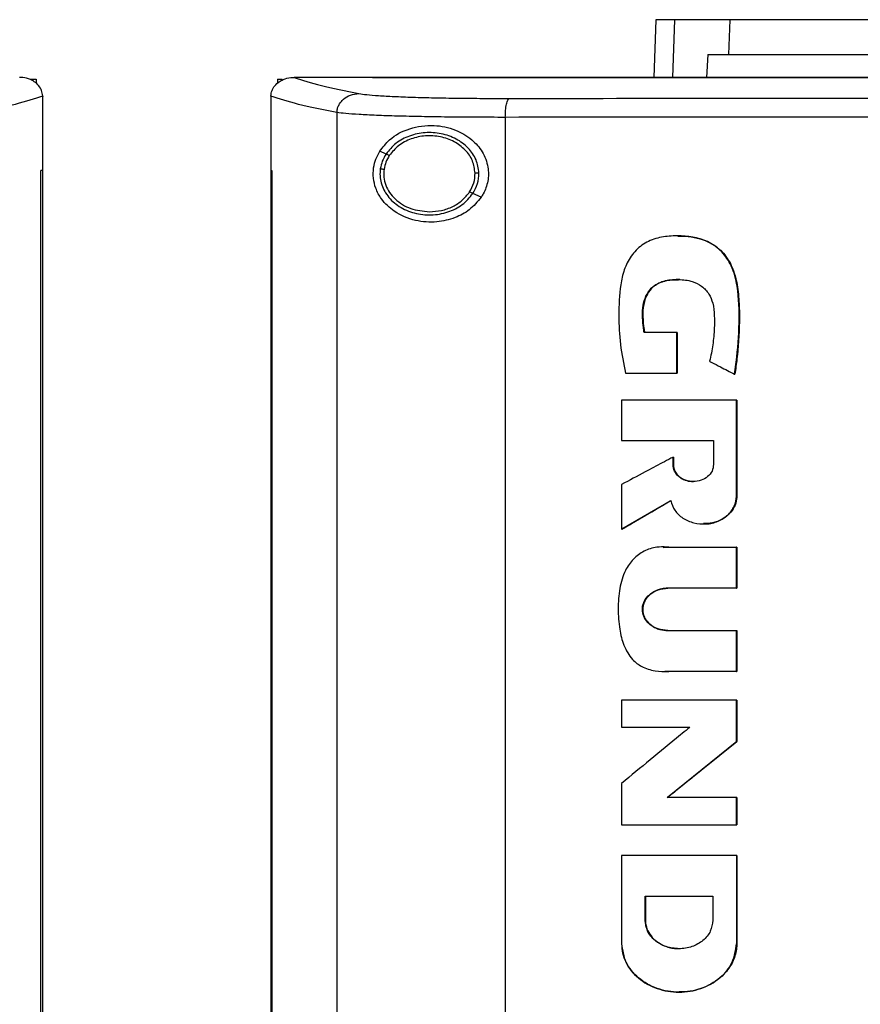
# Model space of a CAD drawing. Extents: x 0.4 to 10.6, y 0.4 to 8.1.
# Drawn here: x 7.6 to 7.8, y 4 to 4.2 of the extents above; entities that cross this region are included whole.
import ezdxf

# ---------------------------------------------------------------- set-up
doc = ezdxf.new("R2010")
doc.units = 0
doc.linetypes.add('SLD-SOLID', pattern=[0])
doc.layers.get('0').update_dxf_attribs({"linetype": 'CONTINUOUS'})

msp = doc.modelspace()

# ---------------------------------------------------------------- linework, layer by layer
at = {"color": 7, "linetype": 'SLD-SOLID'}
for p, q in [((7.76081, 4.2266), (7.76029, 4.21168)), ((7.77968, 4.21758), (7.77998, 4.2266)), ((7.77418, 4.21758), (7.77391, 4.21168)), ((7.77418, 4.21758), (7.77968, 4.21758)), ((7.59635, 4.21166), (7.59625, 4.21166)), ((7.5993, 4.21125), (7.60052, 4.21125)), ((7.60052, 4.21125), (7.60052, 4.21014)), ((7.66297, 4.21125), (7.66297, 4.21014)), ((7.66297, 4.21125), (7.66419, 4.21125)), ((7.66714, 4.21166), (7.66724, 4.21166)), ((7.68751, 4.21168), (7.68751, 4.21162)), ((7.68751, 4.21162), (7.68751, 4.21157)), ((7.60224, 4.20685), (7.60224, 4.20672)), ((7.60224, 4.18756), (7.60224, 4.20672)), ((7.66125, 4.20685), (7.66125, 4.20672)), ((7.66125, 4.20672), (7.66125, 4.18756)), ((7.67833, 4.20259), (7.67833, 3.76407)), ((7.72186, 4.20134), (7.72186, 3.76532)), ((7.69101, 4.19185), (7.68941, 4.19258)), ((7.60176, 3.7791), (7.60176, 4.18756)), ((7.60176, 4.18756), (7.60178, 4.18756)), ((7.60178, 3.7791), (7.60178, 4.18756)), ((7.60226, 4.18756), (7.60178, 4.18756)), ((7.60226, 3.7791), (7.60226, 4.18756)), ((7.66123, 4.18756), (7.66123, 3.7791)), ((7.66147, 4.18756), (7.66147, 3.7791)), ((7.66149, 4.18756), (7.66147, 4.18756)), ((7.66149, 4.18756), (7.66149, 3.7791)), ((7.71561, 4.18067), (7.71347, 4.18164)), ((7.76621, 4.14567), (7.75773, 4.14567)), ((7.76621, 4.13515), (7.76621, 4.14567)), ((7.76626, 4.14567), (7.76621, 4.14567)), ((7.76626, 4.13515), (7.76626, 4.14567)), ((7.76626, 4.14567), (7.7663, 4.14567)), ((7.7663, 4.14567), (7.7663, 4.13515)), ((7.75293, 4.13515), (7.76621, 4.13515)), ((7.76621, 4.13515), (7.76626, 4.13515)), ((7.76626, 4.13515), (7.7663, 4.13515)), ((7.78113, 4.1349), (7.78119, 4.1349)), ((7.78119, 4.1349), (7.78122, 4.1349)), ((7.75192, 4.12823), (7.75192, 4.11777)), ((7.78163, 4.10337), (7.78163, 4.12823)), ((7.78168, 4.12823), (7.78163, 4.12823)), ((7.78168, 4.10337), (7.78168, 4.12823)), ((7.78168, 4.12823), (7.78171, 4.12823)), ((7.78171, 4.12823), (7.78171, 4.10337)), ((7.75192, 4.11777), (7.7757, 4.11777)), ((7.7757, 4.11777), (7.7757, 4.11153)), ((7.76522, 4.11153), (7.76522, 4.11346)), ((7.76528, 4.11346), (7.76522, 4.11346)), ((7.76528, 4.11153), (7.76528, 4.11346)), ((7.76528, 4.11346), (7.76531, 4.11346)), ((7.76531, 4.11346), (7.76531, 4.11153)), ((7.76528, 4.11153), (7.76522, 4.11153)), ((7.76531, 4.11153), (7.76528, 4.11153)), ((7.75192, 4.10638), (7.75192, 4.0948)), ((7.78163, 4.10337), (7.78168, 4.10337)), ((7.78168, 4.10337), (7.78171, 4.10337)), ((7.75199, 4.0948), (7.76468, 4.10221)), ((7.76464, 4.10216), (7.75202, 4.0948)), ((7.75199, 4.0948), (7.75192, 4.0948)), ((7.75199, 4.0948), (7.75202, 4.0948)), ((7.76268, 4.09009), (7.76426, 4.09014)), ((7.76417, 4.09014), (7.78163, 4.09014)), ((7.78163, 4.07953), (7.78163, 4.09014)), ((7.78168, 4.09014), (7.78163, 4.09014)), ((7.78168, 4.07953), (7.78168, 4.09014)), ((7.78168, 4.09014), (7.78171, 4.09014)), ((7.78171, 4.09014), (7.78171, 4.07953)), ((7.78163, 4.07953), (7.76379, 4.07953)), ((7.78163, 4.07953), (7.78168, 4.07953)), ((7.78171, 4.07953), (7.78168, 4.07953)), ((7.76379, 4.0686), (7.78163, 4.0686)), ((7.78163, 4.05799), (7.78163, 4.0686)), ((7.78163, 4.0686), (7.78168, 4.0686)), ((7.78168, 4.05799), (7.78168, 4.0686)), ((7.78168, 4.0686), (7.78171, 4.0686)), ((7.78171, 4.0686), (7.78171, 4.05799)), ((7.78163, 4.05799), (7.76417, 4.05799)), ((7.78163, 4.05799), (7.78168, 4.05799)), ((7.78171, 4.05799), (7.78168, 4.05799)), ((7.75192, 4.05059), (7.75192, 4.04359)), ((7.78163, 4.03986), (7.78163, 4.05059)), ((7.78168, 4.05059), (7.78163, 4.05059)), ((7.78168, 4.03986), (7.78168, 4.05059)), ((7.78168, 4.05059), (7.78171, 4.05059)), ((7.78171, 4.05059), (7.78171, 4.03986)), ((7.75192, 4.04359), (7.76957, 4.04359)), ((7.76374, 4.02538), (7.78168, 4.03986)), ((7.78171, 4.03986), (7.76377, 4.02538)), ((7.78163, 4.03986), (7.78168, 4.03986)), ((7.78168, 4.03986), (7.78171, 4.03986)), ((7.75192, 4.02908), (7.75192, 4.01836)), ((7.78163, 4.02538), (7.76368, 4.02538)), ((7.78163, 4.01836), (7.78163, 4.02538)), ((7.78168, 4.02538), (7.78163, 4.02538)), ((7.78168, 4.01836), (7.78168, 4.02538)), ((7.78168, 4.02538), (7.78171, 4.02538)), ((7.78171, 4.02538), (7.78171, 4.01836)), ((7.78163, 4.01836), (7.78168, 4.01836)), ((7.78168, 4.01836), (7.78171, 4.01836)), ((7.75192, 4.01045), (7.75192, 3.98758)), ((7.78163, 4.01045), (7.78163, 3.98758)), ((7.78168, 4.01045), (7.78163, 4.01045)), ((7.78168, 3.98758), (7.78168, 4.01045)), ((7.78168, 4.01045), (7.78171, 4.01045)), ((7.78171, 4.01045), (7.78171, 3.98758)), ((7.758, 3.99992), (7.77554, 3.99992)), ((7.758, 3.99367), (7.758, 3.99992)), ((7.75806, 3.99367), (7.75806, 3.99992)), ((7.75809, 3.99992), (7.75809, 3.99367)), ((7.77554, 3.99992), (7.77554, 3.99367)), ((7.758, 3.99367), (7.75806, 3.99367)), ((7.75809, 3.99367), (7.75806, 3.99367)), ((7.78163, 3.98758), (7.78168, 3.98758)), ((7.78171, 3.98758), (7.78168, 3.98758)), ((7.7668, 3.97509), (7.76689, 3.97509))]:
    msp.add_line(p, q, dxfattribs=at)
at = {"color": 8, "linetype": 'SLD-SOLID'}
for p, q in [((7.76564, 4.2266), (7.76512, 4.21168)), ((7.76264, 4.09012), (7.76423, 4.09014)), ((7.76423, 4.05799), (7.76314, 4.05805))]:
    msp.add_line(p, q, dxfattribs=at)
at = {"color": 7, "linetype": 'SLD-SOLID'}
for points, knots in [([(7.76564, 4.2266), (7.76488, 4.2266), (7.76338, 4.2266), (7.76137, 4.2266), (7.76103, 4.2266), (7.76081, 4.2266)], [0, 0, 0, 0, 0.253927, 0.507853, 1, 1, 1, 1]), ([(7.77998, 4.2266), (7.77843, 4.2266), (7.77533, 4.2266), (7.77016, 4.2266), (7.76743, 4.2266), (7.76564, 4.2266)], [0, 0, 0, 0, 0.253924, 0.507848, 1, 1, 1, 1]), ([(7.82435, 4.2266), (7.82151, 4.2266), (7.81579, 4.2266), (7.80716, 4.2266), (7.79858, 4.2266), (7.79073, 4.2266), (7.7842, 4.2266), (7.7814, 4.2266), (7.77998, 4.2266)], [0, 0, 0, 0, 0.138918, 0.280314, 0.455837, 0.63645, 0.815514, 1, 1, 1, 1]), ([(7.77968, 4.21758), (7.78071, 4.21758), (7.7828, 4.21758), (7.78771, 4.21758), (7.79435, 4.21758), (7.80301, 4.21758), (7.81301, 4.21758), (7.82047, 4.21758), (7.82425, 4.21758)], [0, 0, 0, 0, 0.138278, 0.279, 0.454523, 0.635136, 0.814828, 1, 1, 1, 1]), ([(7.60224, 4.20685), (7.60218, 4.20733), (7.60205, 4.20828), (7.60126, 4.20957), (7.60022, 4.21051), (7.59882, 4.21128), (7.5975, 4.21162), (7.5966, 4.21165), (7.59635, 4.21166)], [0, 0, 0, 0, 0.171198, 0.341966, 0.526328, 0.662982, 0.908874, 1, 1, 1, 1]), ([(7.66125, 4.20685), (7.66131, 4.20733), (7.66144, 4.20828), (7.66223, 4.20957), (7.66327, 4.21051), (7.66467, 4.21128), (7.66599, 4.21162), (7.66689, 4.21165), (7.66714, 4.21166)], [0, 0, 0, 0, 0.171197, 0.341966, 0.526329, 0.662983, 0.908874, 1, 1, 1, 1]), ([(7.66724, 4.21166), (7.66939, 4.21096), (7.67369, 4.20954), (7.68055, 4.20817), (7.684, 4.20749)], [0, 0, 0, 0, 0.497519, 1, 1, 1, 1]), ([(7.68751, 4.21166), (7.68372, 4.21166), (7.67696, 4.21166), (7.67021, 4.21166), (7.66724, 4.21166)], [0, 0, 0, 0, 0.5602059, 1, 1, 1, 1]), ([(7.68755, 4.21162), (7.68754, 4.21162), (7.68753, 4.21162), (7.68752, 4.21162), (7.68751, 4.21162)], [0, 0, 0, 0, 0.559485, 1, 1, 1, 1]), ([(7.94671, 4.21158), (7.94654, 4.21158), (7.94573, 4.21158), (7.94426, 4.21158), (7.9423, 4.21158), (7.94034, 4.21158), (7.93773, 4.21158), (7.93512, 4.21158), (7.93251, 4.21158), (7.93055, 4.21158), (7.9286, 4.21158), (7.92664, 4.21158), (7.92468, 4.21158), (7.92272, 4.21158), (7.92077, 4.21158), (7.91881, 4.21158), (7.91685, 4.21158), (7.9149, 4.21158), (7.91294, 4.21158), (7.91098, 4.21158), (7.90902, 4.21158), (7.90707, 4.21158), (7.90511, 4.21158), (7.90315, 4.21158), (7.9012, 4.21158), (7.89924, 4.21158), (7.89728, 4.21158), (7.89533, 4.21158), (7.89337, 4.21158), (7.89076, 4.21158), (7.88815, 4.21158), (7.88555, 4.21158), (7.88359, 4.21158), (7.88164, 4.21158), (7.87968, 4.21158), (7.87773, 4.21158), (7.87577, 4.21158), (7.87382, 4.21158), (7.87186, 4.21158), (7.86991, 4.21158), (7.86795, 4.21158), (7.866, 4.21158), (7.86404, 4.21158), (7.86209, 4.21158), (7.86013, 4.21158), (7.85818, 4.21158), (7.85623, 4.21158), (7.85427, 4.21158), (7.85232, 4.21158), (7.85037, 4.21158), (7.84842, 4.21158), (7.84646, 4.21158), (7.84386, 4.21158), (7.84126, 4.21158), (7.83865, 4.21158), (7.8367, 4.21158), (7.83475, 4.21158), (7.8328, 4.21158), (7.83085, 4.21158), (7.8289, 4.21158), (7.82695, 4.21157), (7.825, 4.21157), (7.82305, 4.21157), (7.8211, 4.21157), (7.81915, 4.21157), (7.8172, 4.21158), (7.81525, 4.21157), (7.81331, 4.21157), (7.81136, 4.21157), (7.80941, 4.21157), (7.80746, 4.21157), (7.80551, 4.21157), (7.80357, 4.21157), (7.80162, 4.21157), (7.79967, 4.21157), (7.79773, 4.21157), (7.79513, 4.21157), (7.79254, 4.21157), (7.78995, 4.21157), (7.788, 4.21157), (7.78606, 4.21157), (7.78412, 4.21157), (7.78217, 4.21157), (7.78023, 4.21157), (7.77829, 4.21157), (7.77634, 4.21157), (7.7744, 4.21157), (7.77246, 4.21157), (7.77052, 4.21157), (7.76858, 4.21157), (7.76664, 4.21157), (7.7647, 4.21157), (7.76276, 4.21157), (7.76082, 4.21157), (7.75888, 4.21157), (7.75694, 4.21157), (7.755, 4.21157), (7.75306, 4.21157), (7.75113, 4.21157), (7.74919, 4.21157), (7.74725, 4.21157), (7.74467, 4.21157), (7.74209, 4.21157), (7.73951, 4.21157), (7.73758, 4.21157), (7.73564, 4.21157), (7.73371, 4.21157), (7.73178, 4.21157), (7.72984, 4.21157), (7.72791, 4.21157), (7.72598, 4.21157), (7.72405, 4.21157), (7.72212, 4.21157), (7.72019, 4.21157), (7.71826, 4.21157), (7.71633, 4.21157), (7.7144, 4.21157), (7.71247, 4.21157), (7.71054, 4.21157), (7.70861, 4.21157), (7.70669, 4.21157), (7.70476, 4.21157), (7.70284, 4.21157), (7.70091, 4.21157), (7.69899, 4.21157), (7.69706, 4.21157), (7.69514, 4.21157), (7.69321, 4.21157), (7.69067, 4.21157), (7.68877, 4.21157), (7.68751, 4.21157)], [0, 0, 0, 0, 0.001877, 0.009383, 0.01689, 0.024396, 0.031903, 0.046916, 0.054423, 0.061929, 0.069436, 0.076942, 0.084449, 0.091955, 0.099462, 0.106969, 0.114475, 0.121982, 0.129488, 0.136995, 0.144501, 0.152008, 0.159515, 0.167021, 0.174528, 0.182034, 0.189541, 0.197047, 0.204554, 0.21206, 0.227074, 0.23458, 0.242087, 0.249593, 0.2571, 0.264606, 0.272113, 0.27962, 0.287126, 0.294633, 0.302139, 0.309646, 0.317152, 0.324659, 0.332165, 0.339672, 0.347179, 0.354685, 0.362192, 0.369698, 0.377205, 0.384711, 0.392218, 0.407231, 0.414738, 0.422244, 0.429751, 0.437257, 0.444764, 0.452271, 0.459777, 0.467284, 0.47479, 0.482297, 0.489803, 0.49731, 0.504816, 0.512323, 0.51983, 0.527336, 0.534843, 0.542349, 0.549856, 0.557362, 0.564869, 0.572376, 0.579882, 0.594895, 0.602402, 0.609908, 0.617415, 0.624921, 0.632428, 0.639935, 0.647441, 0.654948, 0.662454, 0.669961, 0.677467, 0.684974, 0.692481, 0.699987, 0.707494, 0.715, 0.722507, 0.730013, 0.73752, 0.745027, 0.752533, 0.76004, 0.767546, 0.775053, 0.790066, 0.797573, 0.805079, 0.812586, 0.820092, 0.827599, 0.835105, 0.842612, 0.850118, 0.857625, 0.865132, 0.872638, 0.880145, 0.887651, 0.895158, 0.902664, 0.910171, 0.917678, 0.925184, 0.932691, 0.940197, 0.947704, 0.95521, 0.962717, 0.970223, 0.97773, 0.985237, 1, 1, 1, 1]), ([(7.94671, 4.21162), (7.94654, 4.21162), (7.94573, 4.21162), (7.94426, 4.21162), (7.9423, 4.21162), (7.94034, 4.21162), (7.93773, 4.21162), (7.93512, 4.21162), (7.93251, 4.21162), (7.93055, 4.21162), (7.9286, 4.21162), (7.92664, 4.21162), (7.92468, 4.21162), (7.92272, 4.21162), (7.92077, 4.21162), (7.91881, 4.21162), (7.91685, 4.21162), (7.9149, 4.21162), (7.91294, 4.21162), (7.91098, 4.21162), (7.90902, 4.21162), (7.90707, 4.21162), (7.90511, 4.21162), (7.90315, 4.21162), (7.9012, 4.21162), (7.89924, 4.21162), (7.89728, 4.21162), (7.89533, 4.21162), (7.89337, 4.21162), (7.89076, 4.21162), (7.88815, 4.21162), (7.88555, 4.21162), (7.88359, 4.21162), (7.88164, 4.21162), (7.87968, 4.21162), (7.87773, 4.21162), (7.87577, 4.21162), (7.87382, 4.21162), (7.87186, 4.21162), (7.86991, 4.21162), (7.86795, 4.21162), (7.866, 4.21162), (7.86404, 4.21162), (7.86209, 4.21162), (7.86013, 4.21162), (7.85818, 4.21162), (7.85623, 4.21162), (7.85427, 4.21162), (7.85232, 4.21162), (7.85037, 4.21162), (7.84842, 4.21162), (7.84646, 4.21162), (7.84386, 4.21162), (7.84126, 4.21162), (7.83865, 4.21162), (7.8367, 4.21162), (7.83475, 4.21162), (7.8328, 4.21162), (7.83085, 4.21162), (7.8289, 4.21162), (7.82695, 4.21162), (7.825, 4.21162), (7.82305, 4.21162), (7.8211, 4.21162), (7.81915, 4.21162), (7.8172, 4.21162), (7.81525, 4.21162), (7.81331, 4.21162), (7.81136, 4.21162), (7.80941, 4.21162), (7.80746, 4.21162), (7.80551, 4.21162), (7.80357, 4.21162), (7.80162, 4.21162), (7.79967, 4.21162), (7.79773, 4.21162), (7.79513, 4.21162), (7.79254, 4.21162), (7.78995, 4.21162), (7.788, 4.21162), (7.78606, 4.21162), (7.78412, 4.21162), (7.78217, 4.21162), (7.78023, 4.21162), (7.77829, 4.21162), (7.77634, 4.21162), (7.7744, 4.21162), (7.77246, 4.21162), (7.77052, 4.21162), (7.76858, 4.21162), (7.76664, 4.21162), (7.7647, 4.21162), (7.76276, 4.21162), (7.76082, 4.21162), (7.75888, 4.21162), (7.75694, 4.21162), (7.755, 4.21162), (7.75306, 4.21162), (7.75113, 4.21162), (7.74919, 4.21162), (7.74725, 4.21162), (7.74467, 4.21162), (7.74209, 4.21162), (7.73951, 4.21162), (7.73758, 4.21162), (7.73564, 4.21162), (7.73371, 4.21162), (7.73178, 4.21162), (7.72984, 4.21162), (7.72791, 4.21162), (7.72598, 4.21162), (7.72405, 4.21162), (7.72212, 4.21162), (7.72019, 4.21162), (7.71826, 4.21162), (7.71633, 4.21162), (7.7144, 4.21162), (7.71247, 4.21162), (7.71054, 4.21162), (7.70861, 4.21162), (7.70669, 4.21162), (7.70476, 4.21162), (7.70284, 4.21162), (7.70091, 4.21162), (7.69899, 4.21162), (7.69706, 4.21162), (7.69514, 4.21162), (7.69321, 4.21162), (7.69068, 4.21162), (7.6888, 4.21162), (7.68755, 4.21162)], [0, 0, 0, 0, 0.001877, 0.009385, 0.016892, 0.0244, 0.031907, 0.046923, 0.05443, 0.061938, 0.069445, 0.076953, 0.084461, 0.091968, 0.099476, 0.106983, 0.114491, 0.121999, 0.129506, 0.137014, 0.144522, 0.152029, 0.159537, 0.167044, 0.174552, 0.18206, 0.189567, 0.197075, 0.204582, 0.21209, 0.227105, 0.234613, 0.242121, 0.249628, 0.257136, 0.264643, 0.272151, 0.279659, 0.287166, 0.294674, 0.302181, 0.309689, 0.317197, 0.324704, 0.332212, 0.33972, 0.347227, 0.354735, 0.362242, 0.36975, 0.377258, 0.384765, 0.392273, 0.407288, 0.414796, 0.422303, 0.429811, 0.437318, 0.444826, 0.452334, 0.459841, 0.467349, 0.474857, 0.482364, 0.489872, 0.497379, 0.504887, 0.512395, 0.519902, 0.52741, 0.534917, 0.542425, 0.549933, 0.55744, 0.564948, 0.572456, 0.579963, 0.594978, 0.602486, 0.609994, 0.617501, 0.625009, 0.632516, 0.640024, 0.647532, 0.655039, 0.662547, 0.670055, 0.677562, 0.68507, 0.692577, 0.700085, 0.707593, 0.7151, 0.722608, 0.730115, 0.737623, 0.745131, 0.752638, 0.760146, 0.767653, 0.775161, 0.790176, 0.797684, 0.805192, 0.812699, 0.820207, 0.827714, 0.835222, 0.84273, 0.850237, 0.857745, 0.865252, 0.87276, 0.880268, 0.887775, 0.895283, 0.902791, 0.910298, 0.917806, 0.925313, 0.932821, 0.940329, 0.947836, 0.955344, 0.962851, 0.970359, 0.977867, 0.985374, 1, 1, 1, 1]), ([(8.2059, 4.21168), (8.18683, 4.21168), (8.14863, 4.21168), (8.09073, 4.21168), (8.03245, 4.21168), (7.97392, 4.21168), (7.91566, 4.21168), (7.85783, 4.21168), (7.80061, 4.21168), (7.74388, 4.21168), (7.70649, 4.21168), (7.68789, 4.21168)], [0, 0, 0, 0, 0.1115583, 0.223511, 0.3357468, 0.4481517, 0.5606103, 0.6710014, 0.7812234, 0.8911685, 1, 1, 1, 1]), ([(7.67833, 4.20259), (7.67835, 4.20291), (7.6784, 4.20355), (7.67875, 4.20446), (7.67928, 4.20531), (7.68024, 4.2063), (7.68183, 4.20724), (7.68327, 4.2074), (7.684, 4.20749)], [0, 0, 0, 0, 0.11434, 0.230502, 0.349855, 0.473223, 0.731063, 1, 1, 1, 1]), ([(7.684, 4.20749), (7.68462, 4.20739), (7.68588, 4.2072), (7.68902, 4.20695), (7.69303, 4.20673), (7.6979, 4.20654), (7.70347, 4.2064), (7.70959, 4.2063), (7.7161, 4.20624), (7.72062, 4.20624), (7.72288, 4.20623)], [0, 0, 0, 0, 0.11285, 0.229657, 0.3507, 0.475732, 0.604095, 0.734925, 0.867227, 1, 1, 1, 1]), ([(7.60224, 4.20685), (7.60008, 4.20613), (7.59573, 4.20468), (7.5887, 4.20329), (7.58516, 4.20259)], [0, 0, 0, 0, 0.497475, 1, 1, 1, 1]), ([(7.67833, 4.20259), (7.67479, 4.20329), (7.66776, 4.20468), (7.66341, 4.20613), (7.66125, 4.20685)], [0, 0, 0, 0, 0.502525, 1, 1, 1, 1]), ([(7.72186, 4.20134), (7.72187, 4.20196), (7.7219, 4.2032), (7.72213, 4.20478), (7.72247, 4.20593), (7.72275, 4.20613), (7.72288, 4.20623)], [0, 0, 0, 0, 0.253069, 0.504385, 0.753167, 1, 1, 1, 1]), ([(7.72288, 4.20623), (7.74136, 4.20625), (7.77837, 4.20628), (7.83426, 4.20632), (7.89041, 4.20634), (7.92794, 4.20634), (7.94671, 4.20634)], [0, 0, 0, 0, 0.249088, 0.498957, 0.749348, 1, 1, 1, 1]), ([(7.72186, 4.20134), (7.71932, 4.20134), (7.71426, 4.20135), (7.70698, 4.20141), (7.70012, 4.20151), (7.69389, 4.20165), (7.68844, 4.20183), (7.68395, 4.20206), (7.68043, 4.20231), (7.67902, 4.2025), (7.67833, 4.20259)], [0, 0, 0, 0, 0.13277, 0.26507, 0.3959, 0.524263, 0.649297, 0.770342, 0.887149, 1, 1, 1, 1]), ([(7.94671, 4.20144), (7.92785, 4.20144), (7.89016, 4.20144), (7.83375, 4.20142), (7.7776, 4.20139), (7.74042, 4.20136), (7.72186, 4.20134)], [0, 0, 0, 0, 0.250653, 0.501044, 0.750913, 1, 1, 1, 1]), ([(7.68941, 4.19258), (7.69021, 4.1936), (7.69227, 4.19627), (7.69705, 4.19871), (7.70305, 4.19959), (7.70874, 4.19844), (7.7131, 4.19592), (7.71608, 4.19255), (7.71757, 4.1887), (7.71752, 4.18485), (7.71659, 4.18223), (7.7158, 4.18097), (7.71561, 4.18067)], [0, 0, 0, 0, 0.096049, 0.249194, 0.404369, 0.536663, 0.644882, 0.734598, 0.824788, 0.903415, 0.977119, 1, 1, 1, 1]), ([(7.71503, 4.18693), (7.71487, 4.1881), (7.71454, 4.19049), (7.71232, 4.19359), (7.70918, 4.19592), (7.70531, 4.19728), (7.70113, 4.19755), (7.69709, 4.19668), (7.69347, 4.19484), (7.69181, 4.19283), (7.69101, 4.19185)], [0, 0, 0, 0, 0.112351, 0.22965, 0.354121, 0.484928, 0.618861, 0.751647, 0.879398, 1, 1, 1, 1]), ([(7.71405, 4.18691), (7.7139, 4.18799), (7.7136, 4.1902), (7.71155, 4.19306), (7.70865, 4.19522), (7.70507, 4.19647), (7.70121, 4.19672), (7.69748, 4.19592), (7.69414, 4.19422), (7.69261, 4.19236), (7.69187, 4.19146)], [0, 0, 0, 0, 0.1123494, 0.2296437, 0.3541168, 0.484925, 0.6188627, 0.7516513, 0.8794015, 1, 1, 1, 1]), ([(7.71561, 4.18067), (7.71465, 4.17952), (7.71276, 4.17725), (7.70866, 4.17513), (7.70384, 4.17403), (7.69829, 4.17444), (7.69338, 4.17654), (7.69005, 4.17966), (7.68835, 4.18273), (7.68765, 4.18556), (7.6877, 4.18822), (7.68833, 4.19063), (7.68905, 4.19192), (7.68941, 4.19258)], [0, 0, 0, 0, 0.096511, 0.189985, 0.302576, 0.435932, 0.589018, 0.705525, 0.779644, 0.837104, 0.894895, 0.946703, 1, 1, 1, 1]), ([(7.69101, 4.19185), (7.69066, 4.19125), (7.68996, 4.19005), (7.68968, 4.1887), (7.68954, 4.18803)], [0, 0, 0, 0, 0.505816, 1, 1, 1, 1]), ([(7.69187, 4.19146), (7.69175, 4.19151), (7.69151, 4.19162), (7.69123, 4.19175), (7.69105, 4.19183), (7.69102, 4.19184), (7.69101, 4.19185)], [0, 0, 0, 0, 0.301749, 0.588238, 0.798959, 1, 1, 1, 1]), ([(7.69187, 4.19146), (7.69154, 4.1909), (7.6909, 4.1898), (7.69064, 4.18855), (7.69051, 4.18793)], [0, 0, 0, 0, 0.505827, 1, 1, 1, 1]), ([(7.66123, 4.18756), (7.66125, 4.18756), (7.66129, 4.18756), (7.66137, 4.18756), (7.66143, 4.18756), (7.66147, 4.18756)], [0, 0, 0, 0, 0.25001, 0.500028, 1, 1, 1, 1]), ([(7.68954, 4.18803), (7.68948, 4.18742), (7.68938, 4.18619), (7.68982, 4.18372), (7.69132, 4.18079), (7.69439, 4.17807), (7.69832, 4.17639), (7.70269, 4.17589), (7.70698, 4.17665), (7.71086, 4.1785), (7.71262, 4.18062), (7.71347, 4.18164)], [0, 0, 0, 0, 0.056272, 0.112764, 0.228523, 0.351462, 0.481616, 0.615924, 0.749747, 0.878625, 1, 1, 1, 1]), ([(7.68954, 4.18803), (7.68954, 4.18803), (7.68955, 4.18803), (7.68962, 4.18802), (7.68971, 4.18801), (7.68988, 4.188), (7.69015, 4.18797), (7.69039, 4.18794), (7.69051, 4.18793)], [0, 0, 0, 0, 0.111513, 0.225523, 0.34366, 0.466841, 0.726888, 1, 1, 1, 1]), ([(7.69051, 4.18793), (7.69046, 4.18724), (7.69036, 4.18584), (7.69089, 4.18377), (7.69189, 4.18184), (7.69388, 4.17955), (7.69737, 4.17739), (7.70059, 4.17708), (7.70224, 4.17691)], [0, 0, 0, 0, 0.11435, 0.229648, 0.347904, 0.470493, 0.728565, 1, 1, 1, 1]), ([(7.71261, 4.18203), (7.71304, 4.1828), (7.71389, 4.18432), (7.714, 4.18605), (7.71405, 4.18691)], [0, 0, 0, 0, 0.506396, 1, 1, 1, 1]), ([(7.71347, 4.18164), (7.71394, 4.18247), (7.71486, 4.18412), (7.71498, 4.186), (7.71503, 4.18693)], [0, 0, 0, 0, 0.506381, 1, 1, 1, 1]), ([(7.71503, 4.18693), (7.71502, 4.18693), (7.715, 4.18693), (7.71486, 4.18692), (7.71466, 4.18692), (7.71438, 4.18692), (7.71416, 4.18691), (7.71405, 4.18691)], [0, 0, 0, 0, 0.166746, 0.341026, 0.526497, 0.758646, 1, 1, 1, 1]), ([(7.70224, 4.17691), (7.70329, 4.17698), (7.70537, 4.17711), (7.70828, 4.17818), (7.71082, 4.17977), (7.71202, 4.18129), (7.71261, 4.18203)], [0, 0, 0, 0, 0.262048, 0.518382, 0.764927, 1, 1, 1, 1]), ([(7.71347, 4.18164), (7.71346, 4.18164), (7.71345, 4.18165), (7.7134, 4.18167), (7.71332, 4.18171), (7.71317, 4.18178), (7.71293, 4.18188), (7.71272, 4.18198), (7.71261, 4.18203)], [0, 0, 0, 0, 0.113701, 0.229473, 0.34868, 0.472148, 0.730505, 1, 1, 1, 1]), ([(7.78113, 4.1349), (7.78117, 4.13511), (7.78132, 4.13616), (7.78191, 4.14056), (7.78243, 4.14794), (7.78225, 4.15636), (7.78084, 4.162), (7.77922, 4.16488), (7.77788, 4.16655), (7.77633, 4.16794), (7.77461, 4.16902), (7.77275, 4.16979), (7.77081, 4.1703), (7.76815, 4.17067), (7.76476, 4.17076), (7.76074, 4.17017), (7.75764, 4.16874), (7.75564, 4.16699), (7.75437, 4.16545), (7.75336, 4.16374), (7.75259, 4.16191), (7.75204, 4.16), (7.75132, 4.15609), (7.75112, 4.15024), (7.75143, 4.14255), (7.75243, 4.13762), (7.75293, 4.13515)], [0, 0, 0, 0, 0.007054, 0.03527, 0.14827, 0.253603, 0.314985, 0.339492, 0.363477, 0.386351, 0.408748, 0.431137, 0.453505, 0.475856, 0.52142, 0.566803, 0.611432, 0.633531, 0.655618, 0.677693, 0.699754, 0.721803, 0.743839, 0.832241, 0.916141, 1, 1, 1, 1]), ([(7.76647, 4.17064), (7.76741, 4.17062), (7.76933, 4.17058), (7.77271, 4.16995), (7.77635, 4.16827), (7.77941, 4.16503), (7.78098, 4.16164), (7.78172, 4.15866), (7.78208, 4.15621), (7.78235, 4.15291), (7.78241, 4.1496), (7.78233, 4.1463), (7.7822, 4.14382), (7.78201, 4.14135), (7.78171, 4.13837), (7.78141, 4.13623), (7.78122, 4.1349)], [0, 0, 0, 0, 0.062643, 0.12836, 0.228026, 0.324263, 0.417936, 0.472805, 0.527617, 0.582402, 0.692005, 0.746771, 0.801537, 0.856302, 0.911067, 1, 1, 1, 1]), ([(7.76674, 4.17066), (7.7678, 4.17061), (7.76991, 4.17052), (7.77299, 4.1698), (7.77577, 4.16846), (7.77873, 4.16593), (7.78112, 4.16178), (7.78244, 4.1546), (7.78248, 4.14558), (7.78162, 4.13846), (7.78119, 4.1349)], [0, 0, 0, 0, 0.07146, 0.142137, 0.210724, 0.276494, 0.400536, 0.521258, 0.76043, 1, 1, 1, 1]), ([(7.75773, 4.14567), (7.7577, 4.14588), (7.75756, 4.14692), (7.75736, 4.14883), (7.75729, 4.1514), (7.75767, 4.15393), (7.75871, 4.15624), (7.76041, 4.15801), (7.76314, 4.15921), (7.76648, 4.15951), (7.76999, 4.15915), (7.77272, 4.15776), (7.77459, 4.15576), (7.77566, 4.15307), (7.77597, 4.15005), (7.77589, 4.14646), (7.77561, 4.14249), (7.77499, 4.13967), (7.77467, 4.13825)], [0, 0, 0, 0, 0.013655, 0.068304, 0.123886, 0.179109, 0.232165, 0.285551, 0.333753, 0.423088, 0.500931, 0.559775, 0.61875, 0.674004, 0.743496, 0.813411, 0.906185, 1, 1, 1, 1]), ([(7.75779, 4.14567), (7.75756, 4.1475), (7.75721, 4.15025), (7.75771, 4.15396), (7.75874, 4.15613), (7.76006, 4.15757), (7.7618, 4.15872), (7.76412, 4.15932), (7.76593, 4.15932), (7.76668, 4.15932)], [0, 0, 0, 0, 0.282015, 0.422244, 0.566452, 0.641959, 0.720257, 0.884654, 1, 1, 1, 1]), ([(7.76695, 4.15938), (7.76632, 4.15937), (7.76507, 4.15935), (7.76352, 4.15912), (7.76224, 4.15875), (7.76093, 4.15819), (7.75945, 4.15703), (7.75809, 4.15493), (7.75738, 4.15214), (7.75742, 4.14892), (7.75769, 4.14676), (7.75782, 4.14567)], [0, 0, 0, 0, 0.095198, 0.190443, 0.238029, 0.296705, 0.406835, 0.516653, 0.670904, 0.833808, 1, 1, 1, 1]), ([(7.77467, 4.13825), (7.77486, 4.13815), (7.77579, 4.13767), (7.77733, 4.13687), (7.7793, 4.13585), (7.78052, 4.13522), (7.78113, 4.1349)], [0, 0, 0, 0, 0.086625, 0.433109, 0.716555, 1, 1, 1, 1]), ([(7.78163, 4.12823), (7.77913, 4.12823), (7.77413, 4.12823), (7.76423, 4.12823), (7.75683, 4.12823), (7.75192, 4.12823)], [0, 0, 0, 0, 0.2520811, 0.5041616, 1, 1, 1, 1]), ([(7.76522, 4.11346), (7.76504, 4.11336), (7.76411, 4.11287), (7.76169, 4.11159), (7.75745, 4.10932), (7.75394, 4.10746), (7.75192, 4.10638)], [0, 0, 0, 0, 0.0418525, 0.2092668, 0.5440925, 1, 1, 1, 1]), ([(7.7757, 4.11153), (7.77562, 4.11094), (7.77545, 4.10975), (7.77419, 4.10829), (7.77247, 4.10734), (7.77046, 4.10701), (7.76844, 4.10734), (7.76673, 4.10829), (7.76547, 4.10975), (7.7653, 4.11094), (7.76522, 4.11153)], [0, 0, 0, 0, 0.114602, 0.235529, 0.364894, 0.499997, 0.635098, 0.764469, 0.885393, 1, 1, 1, 1]), ([(7.76528, 4.11153), (7.7653, 4.11124), (7.76534, 4.11065), (7.76566, 4.10982), (7.76614, 4.10905), (7.76704, 4.10815), (7.7685, 4.10731), (7.76982, 4.10719), (7.7705, 4.10713)], [0, 0, 0, 0, 0.1143506, 0.2307544, 0.3503308, 0.4738779, 0.7325598, 1, 1, 1, 1]), ([(7.76531, 4.11153), (7.76532, 4.11133), (7.76535, 4.11074), (7.76568, 4.10976), (7.76645, 4.10868), (7.76763, 4.10779), (7.76905, 4.1072), (7.77007, 4.10719), (7.77053, 4.10718)], [0, 0, 0, 0, 0.077272, 0.233233, 0.403816, 0.594754, 0.817115, 1, 1, 1, 1]), ([(7.76462, 4.10221), (7.76492, 4.10133), (7.76553, 4.09953), (7.76777, 4.09752), (7.7706, 4.09631), (7.77376, 4.09604), (7.77684, 4.09673), (7.77941, 4.09831), (7.78126, 4.10062), (7.78151, 4.10247), (7.78163, 4.10337)], [0, 0, 0, 0, 0.115903, 0.239094, 0.369913, 0.504919, 0.638703, 0.766411, 0.88609, 1, 1, 1, 1]), ([(7.77312, 4.09626), (7.77335, 4.09624), (7.77463, 4.09609), (7.77689, 4.09678), (7.77948, 4.0983), (7.78097, 4.10027), (7.78159, 4.10202), (7.78165, 4.10292), (7.78168, 4.10337)], [0, 0, 0, 0, 0.056329, 0.310943, 0.554014, 0.781828, 0.89178, 1, 1, 1, 1]), ([(7.78171, 4.10337), (7.7817, 4.1031), (7.78166, 4.10213), (7.78113, 4.10051), (7.77984, 4.09872), (7.77791, 4.09726), (7.77558, 4.0963), (7.77389, 4.09628), (7.77313, 4.09628)], [0, 0, 0, 0, 0.065214, 0.233307, 0.402648, 0.593093, 0.814875, 1, 1, 1, 1]), ([(7.75192, 4.0948), (7.7521, 4.0949), (7.75301, 4.09543), (7.75537, 4.09681), (7.75942, 4.09917), (7.76275, 4.10111), (7.76462, 4.10221)], [0, 0, 0, 0, 0.042891, 0.214446, 0.557556, 1, 1, 1, 1]), ([(7.76417, 4.09014), (7.76396, 4.09016), (7.76292, 4.09027), (7.7607, 4.09022), (7.75764, 4.08928), (7.7553, 4.08749), (7.75381, 4.0857), (7.75235, 4.08329), (7.7513, 4.07937), (7.75091, 4.07422), (7.75126, 4.06925), (7.75236, 4.06473), (7.7543, 4.06129), (7.75722, 4.05902), (7.76056, 4.05806), (7.76297, 4.05801), (7.76417, 4.05799)], [0, 0, 0, 0, 0.013223, 0.066363, 0.138713, 0.210651, 0.247778, 0.284897, 0.386263, 0.496777, 0.607246, 0.696369, 0.786296, 0.84822, 0.924311, 1, 1, 1, 1]), ([(7.76379, 4.0686), (7.76358, 4.06861), (7.76252, 4.06864), (7.76077, 4.06909), (7.75893, 4.07029), (7.75774, 4.07183), (7.75722, 4.07354), (7.75735, 4.07522), (7.75801, 4.0767), (7.75913, 4.07799), (7.76076, 4.07901), (7.76241, 4.07948), (7.76346, 4.07952), (7.76379, 4.07953)], [0, 0, 0, 0, 0.033722, 0.170473, 0.283685, 0.379521, 0.475805, 0.560972, 0.642882, 0.730516, 0.83054, 0.947149, 1, 1, 1, 1]), ([(7.76388, 4.07953), (7.76375, 4.07953), (7.76309, 4.07952), (7.76203, 4.07935), (7.76081, 4.07892), (7.75984, 4.07837), (7.75878, 4.07754), (7.75799, 4.0765), (7.75756, 4.07538), (7.75735, 4.07433), (7.75741, 4.07329), (7.75771, 4.07231), (7.75817, 4.07139), (7.75885, 4.07055), (7.75978, 4.0698), (7.7607, 4.06927), (7.76208, 4.06874), (7.76317, 4.06866), (7.76388, 4.0686)], [0, 0, 0, 0, 0.0211436, 0.1061507, 0.1694798, 0.2289189, 0.2833397, 0.3841107, 0.4320698, 0.4729561, 0.5543981, 0.5948431, 0.635277, 0.7167286, 0.7653453, 0.8258735, 0.8863692, 1, 1, 1, 1]), ([(7.76385, 4.0686), (7.76301, 4.06868), (7.76135, 4.06884), (7.75953, 4.06988), (7.75843, 4.071), (7.75782, 4.07195), (7.75745, 4.07299), (7.75732, 4.07407), (7.75745, 4.07515), (7.75782, 4.07618), (7.75843, 4.07714), (7.75953, 4.07826), (7.76135, 4.0793), (7.76301, 4.07945), (7.76385, 4.07953)], [0, 0, 0, 0, 0.134937, 0.264016, 0.325618, 0.385145, 0.443029, 0.499999, 0.556974, 0.614858, 0.674378, 0.735978, 0.865058, 1, 1, 1, 1]), ([(7.76426, 4.05799), (7.76412, 4.05799), (7.76376, 4.05798), (7.7634, 4.05799), (7.76317, 4.058)], [0, 0, 0, 0, 0.38327, 1, 1, 1, 1]), ([(7.78163, 4.05059), (7.77915, 4.05059), (7.77419, 4.05059), (7.76428, 4.05059), (7.75687, 4.05059), (7.75192, 4.05059)], [0, 0, 0, 0, 0.2501587, 0.5003174, 1, 1, 1, 1]), ([(7.76957, 4.04359), (7.76941, 4.04346), (7.7686, 4.04279), (7.76518, 4.03998), (7.75946, 4.03528), (7.75439, 4.03111), (7.75192, 4.02908)], [0, 0, 0, 0, 0.027631, 0.138161, 0.580278, 1, 1, 1, 1]), ([(7.76368, 4.02538), (7.76385, 4.02551), (7.76467, 4.02617), (7.7681, 4.02895), (7.77392, 4.03364), (7.77908, 4.03781), (7.78163, 4.03986)], [0, 0, 0, 0, 0.027381, 0.136914, 0.575042, 1, 1, 1, 1]), ([(7.75192, 4.01836), (7.7544, 4.01836), (7.75935, 4.01836), (7.76924, 4.01836), (7.77668, 4.01836), (7.78163, 4.01836)], [0, 0, 0, 0, 0.2501585, 0.5003176, 1, 1, 1, 1]), ([(7.78163, 4.01045), (7.77909, 4.01045), (7.77402, 4.01045), (7.76411, 4.01045), (7.75675, 4.01045), (7.75192, 4.01045)], [0, 0, 0, 0, 0.255919, 0.511838, 1, 1, 1, 1]), ([(7.77554, 3.99367), (7.7754, 3.9927), (7.77511, 3.99069), (7.77302, 3.98825), (7.77014, 3.98666), (7.76676, 3.98611), (7.76339, 3.98666), (7.76051, 3.98825), (7.75842, 3.99069), (7.75814, 3.9927), (7.758, 3.99367)], [0, 0, 0, 0, 0.114624, 0.235572, 0.364956, 0.500051, 0.635137, 0.764485, 0.885391, 1, 1, 1, 1]), ([(7.7668, 3.9863), (7.76567, 3.98641), (7.76345, 3.98661), (7.761, 3.98801), (7.75951, 3.98952), (7.75869, 3.99081), (7.75816, 3.99221), (7.75809, 3.99319), (7.75806, 3.99367)], [0, 0, 0, 0, 0.268243, 0.526621, 0.650041, 0.769471, 0.885751, 1, 1, 1, 1]), ([(7.75809, 3.99367), (7.7581, 3.99345), (7.75813, 3.99252), (7.7586, 3.99092), (7.75985, 3.98907), (7.76139, 3.98782), (7.76291, 3.98705), (7.76421, 3.98661), (7.76553, 3.98634), (7.76641, 3.98633), (7.76684, 3.98632)], [0, 0, 0, 0, 0.0532107, 0.2196344, 0.3856136, 0.5738376, 0.6822536, 0.7906317, 0.8989848, 1, 1, 1, 1]), ([(7.75192, 3.98758), (7.75216, 3.98593), (7.75264, 3.98253), (7.75618, 3.97839), (7.76105, 3.9757), (7.76676, 3.97477), (7.77248, 3.9757), (7.77735, 3.97839), (7.78091, 3.98253), (7.78139, 3.98592), (7.78163, 3.98758)], [0, 0, 0, 0, 0.114471, 0.235406, 0.364806, 0.499892, 0.635042, 0.764443, 0.885334, 1, 1, 1, 1]), ([(7.78168, 3.98758), (7.78162, 3.98676), (7.78151, 3.9851), (7.78061, 3.98273), (7.77922, 3.98055), (7.77669, 3.97799), (7.77252, 3.9757), (7.76682, 3.97477), (7.76112, 3.9757), (7.75695, 3.97799), (7.75443, 3.98056), (7.75305, 3.98273), (7.75215, 3.9851), (7.75204, 3.98676), (7.75199, 3.98758)], [0, 0, 0, 0, 0.05706, 0.11513, 0.174721, 0.236335, 0.365361, 0.50011, 0.634795, 0.763819, 0.825513, 0.88507, 0.942989, 1, 1, 1, 1]), ([(7.78171, 3.98758), (7.7817, 3.98727), (7.78166, 3.98578), (7.7811, 3.98373), (7.77993, 3.98155), (7.77826, 3.97938), (7.77593, 3.97755), (7.77324, 3.97624), (7.77101, 3.97554), (7.76886, 3.97513), (7.76745, 3.97514), (7.76683, 3.97514)], [0, 0, 0, 0, 0.042719, 0.206949, 0.288155, 0.386978, 0.586314, 0.695191, 0.804031, 0.91285, 1, 1, 1, 1])]:
    msp.add_open_spline(points, degree=3, knots=knots, dxfattribs=at)

doc.saveas('drawing.dxf')
